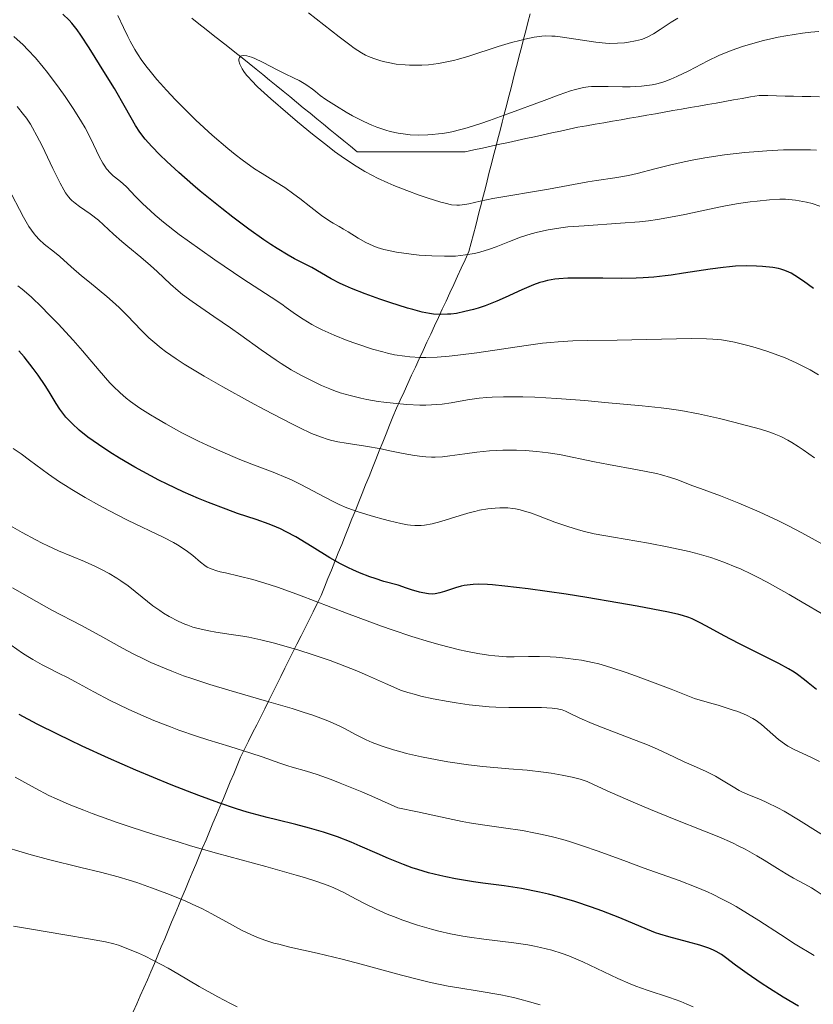
# Model space of a CAD drawing. Units: metres. Extents: x 668282 to 671740, y 4753629 to 4756027.
# Drawn here: x 669658 to 669744, y 4754749 to 4754856 of the extents above; entities that cross this region are included whole.
import ezdxf

# ---------------------------------------------------------------- set-up
doc = ezdxf.new("R2010")
doc.units = ezdxf.units.M
doc.header["$MEASUREMENT"] = 0
doc.linetypes.add('DGN Style 3', pattern=[2.435891, 1.739922, -0.695969])
for name, color, linetype, lineweight in [('Barranco lineal', 142, 'DGN Style 3', 13), ('Curva de nivel directora', 30, 'Continuous', 30), ('Curva de nivel intermedia', 30, 'Continuous', 0), ('Límite de municipio', 7, 'Continuous', 0)]:
    doc.layers.add(name, color=color, linetype=linetype, lineweight=lineweight)

msp = doc.modelspace()

# ---------------------------------------------------------------- linework, layer by layer
at = {"layer": 'Barranco lineal', "color": 142, "linetype": 'DGN Style 3', "lineweight": 13}
for points in [[(669691.13, 4754844.74, 989.33), (669690.4, 4754845.34, 989.36), (669689.67, 4754845.94, 989.43), (669688.93, 4754846.54, 989.44), (669688.2, 4754847.14, 989.46), (669687.47, 4754847.74, 989.45), (669686.74, 4754848.34, 989.5), (669686.01, 4754848.94, 989.67), (669685.27, 4754849.54, 989.74), (669684.54, 4754850.14, 989.83), (669683.81, 4754850.73, 989.85), (669683.08, 4754851.33, 989.86), (669682.29, 4754851.95, 989.9), (669681.51, 4754852.56, 989.98), (669680.73, 4754853.18, 990.06), (669679.95, 4754853.8, 990.16), (669679.17, 4754854.41, 990.22), (669678.38, 4754855.03, 990.23), (669677.6, 4754855.64, 990.18), (669676.82, 4754856.26, 990.19)], [(669744.98, 4754847.72, 985.85), (669744.05, 4754847.74, 986.01), (669743.12, 4754847.76, 986.16), (669742.18, 4754847.78, 986.23), (669741.25, 4754847.81, 986.24), (669740.32, 4754847.83, 986.28), (669739.39, 4754847.85, 986.29), (669738.46, 4754847.87, 986.3), (669737.52, 4754847.71, 986.38), (669736.58, 4754847.54, 986.5), (669735.64, 4754847.38, 986.55), (669734.7, 4754847.21, 986.55), (669733.77, 4754847.05, 986.54), (669732.83, 4754846.88, 986.55), (669731.89, 4754846.72, 986.64), (669730.95, 4754846.55, 986.73), (669730.01, 4754846.39, 986.79), (669729.07, 4754846.22, 986.87), (669728.14, 4754846.06, 987.08), (669727.2, 4754845.89, 987.24), (669726.26, 4754845.73, 987.23), (669725.32, 4754845.56, 987.23), (669724.38, 4754845.4, 987.24), (669723.45, 4754845.23, 987.28), (669722.51, 4754845.07, 987.42), (669721.57, 4754844.91, 987.62), (669720.63, 4754844.74, 987.68), (669719.69, 4754844.58, 987.7), (669718.75, 4754844.41, 987.82), (669717.81, 4754844.21, 987.86), (669716.87, 4754844, 987.93), (669715.93, 4754843.8, 987.98), (669714.99, 4754843.59, 988.02), (669714.04, 4754843.39, 988.05), (669713.1, 4754843.18, 988.12), (669712.16, 4754842.98, 988.26), (669711.22, 4754842.77, 988.39), (669710.28, 4754842.57, 988.48), (669709.33, 4754842.36, 988.52), (669708.39, 4754842.16, 988.57), (669707.45, 4754841.95, 988.62), (669706.51, 4754841.75, 988.69), (669705.53, 4754841.75, 988.79), (669704.55, 4754841.75, 988.78), (669703.58, 4754841.75, 988.77), (669702.6, 4754841.75, 988.78), (669701.63, 4754841.75, 988.82), (669700.65, 4754841.75, 988.86), (669699.67, 4754841.75, 988.95), (669698.7, 4754841.75, 989.01), (669697.72, 4754841.75, 988.99), (669696.74, 4754841.75, 988.96), (669695.77, 4754841.75, 989), (669694.79, 4754841.75, 989.15), (669694.06, 4754842.35, 989.14), (669693.33, 4754842.95, 989.18), (669692.6, 4754843.55, 989.15), (669691.86, 4754844.14, 989.25), (669691.13, 4754844.74, 989.33)]]:
    msp.add_polyline3d(points, dxfattribs=at)
at = {"layer": 'Curva de nivel directora', "color": 30, "linetype": 'Continuous', "lineweight": 30, "flags": 128}
for points, elevation in [([(669680.08, 4754835.6), (669677.76, 4754837.49), (669676.95, 4754838.18), (669675.44, 4754839.49), (669674.12, 4754840.7), (669673.35, 4754841.44), (669672.48, 4754842.33), (669672.12, 4754842.73), (669671.77, 4754843.14), (669671.2, 4754843.89), (669670.72, 4754844.62), (669669.65, 4754846.52), (669668.43, 4754848.61), (669667.48, 4754850.17), (669665.69, 4754853.05), (669664.78, 4754854.43), (669664.39, 4754854.98), (669663.81, 4754855.7), (669663.5, 4754856.03), (669662.82, 4754856.69)], 1000), ([(669744.35, 4754826.91), (669743.26, 4754827.7), (669742.31, 4754828.33), (669741.91, 4754828.56), (669741.67, 4754828.69), (669741.23, 4754828.88), (669740.81, 4754829.01), (669740.53, 4754829.08), (669739.92, 4754829.18), (669738.82, 4754829.3), (669738.17, 4754829.33), (669737.09, 4754829.36), (669735.88, 4754829.32), (669735.23, 4754829.27), (669734.55, 4754829.2), (669733.13, 4754829.02), (669730.24, 4754828.57), (669728.87, 4754828.37), (669728.23, 4754828.28), (669727.02, 4754828.16), (669725.86, 4754828.07), (669725.08, 4754828.04), (669723.46, 4754828.01), (669721.47, 4754828.03), (669718.83, 4754828.05), (669717.67, 4754828.02), (669716.69, 4754827.96), (669716.26, 4754827.92), (669715.47, 4754827.78), (669714.97, 4754827.65), (669714.64, 4754827.55), (669713.95, 4754827.3), (669712.68, 4754826.76), (669710.86, 4754825.93), (669709.96, 4754825.53), (669708.7, 4754825.04), (669707.92, 4754824.78), (669707.43, 4754824.63), (669706.5, 4754824.4), (669705.56, 4754824.21), (669704.98, 4754824.14), (669704.6, 4754824.11), (669703.85, 4754824.09), (669703.08, 4754824.14), (669702.63, 4754824.2), (669701.84, 4754824.36), (669700.85, 4754824.62), (669700.25, 4754824.79), (669698.33, 4754825.4), (669697.27, 4754825.76), (669695.67, 4754826.34), (669694.18, 4754826.92), (669693.52, 4754827.2), (669692.94, 4754827.46), (669691.98, 4754827.95), (669689.88, 4754829.18), (669689.15, 4754829.56), (669687.98, 4754830.15), (669687.3, 4754830.52), (669686.1, 4754831.24), (669685.41, 4754831.68), (669684.67, 4754832.18), (669683.03, 4754833.35), (669681.28, 4754834.67), (669680.08, 4754835.6)], 1000), ([(669660.92, 4754816.39), (669660.16, 4754817.5), (669659.62, 4754818.23), (669658.62, 4754819.49), (669658.05, 4754820.13)], 1025), ([(669744.68, 4754783.38), (669743.78, 4754784.11), (669743.37, 4754784.43), (669742.61, 4754785), (669742.23, 4754785.26), (669741.62, 4754785.64), (669740.58, 4754786.22), (669736.22, 4754788.38), (669734.63, 4754789.22), (669732.73, 4754790.25), (669731.97, 4754790.66), (669731.18, 4754791.06), (669730.8, 4754791.21), (669730.13, 4754791.42), (669729.71, 4754791.53), (669728.61, 4754791.77), (669725.21, 4754792.42), (669723.1, 4754792.8), (669719.72, 4754793.37), (669717.48, 4754793.72), (669713.37, 4754794.3), (669710.84, 4754794.61), (669709.5, 4754794.73), (669708.93, 4754794.77), (669707.95, 4754794.8), (669707.39, 4754794.78), (669707.05, 4754794.75), (669706.42, 4754794.66), (669706.09, 4754794.59), (669705.46, 4754794.42), (669704.29, 4754794.03), (669703.75, 4754793.86), (669703.26, 4754793.76), (669703, 4754793.74), (669702.52, 4754793.76), (669701.92, 4754793.86), (669701.56, 4754793.95), (669700.68, 4754794.2), (669700.15, 4754794.38), (669699.24, 4754794.7), (669697.69, 4754795.12), (669696.75, 4754795.42), (669696.16, 4754795.62), (669695.06, 4754796.05), (669694.31, 4754796.37), (669693.84, 4754796.59), (669692.97, 4754797.03), (669691.81, 4754797.67), (669689.9, 4754798.87), (669689.27, 4754799.26), (669688.13, 4754799.94), (669687.09, 4754800.49), (669686.45, 4754800.81), (669686.03, 4754801), (669685.22, 4754801.34), (669683.84, 4754801.83), (669681.78, 4754802.5), (669680.55, 4754802.94), (669678.63, 4754803.67), (669677.57, 4754804.11), (669675.9, 4754804.84), (669674.15, 4754805.67), (669673.27, 4754806.11), (669672.38, 4754806.57), (669670.64, 4754807.53), (669668.98, 4754808.51), (669667.94, 4754809.15), (669666.69, 4754809.98), (669666.13, 4754810.36), (669665.56, 4754810.78), (669664.6, 4754811.55), (669663.83, 4754812.24), (669663.41, 4754812.68), (669663.16, 4754812.96), (669662.72, 4754813.51), (669662.5, 4754813.82), (669662.1, 4754814.43), (669661.35, 4754815.7), (669660.92, 4754816.39)], 1025), ([(669696.95, 4754765.57), (669695.11, 4754766.38), (669694.14, 4754766.79), (669692.64, 4754767.38), (669691.89, 4754767.65), (669691.14, 4754767.89), (669689.63, 4754768.33), (669688.12, 4754768.72), (669686.07, 4754769.22), (669685.02, 4754769.48), (669682.86, 4754770.08), (669681.69, 4754770.43), (669679.77, 4754771.07), (669677.59, 4754771.87), (669676.37, 4754772.33), (669674.61, 4754773.03), (669670.77, 4754774.64), (669667.79, 4754775.94), (669664.93, 4754777.24), (669663.59, 4754777.87), (669662.33, 4754778.48), (669660.06, 4754779.63), (669658.08, 4754780.67)], 1050), ([(669742.7, 4754749.02), (669741.05, 4754749.99), (669739.55, 4754750.93), (669738.66, 4754751.51), (669737.14, 4754752.54), (669735.88, 4754753.44), (669734.77, 4754754.28), (669734.34, 4754754.6), (669733.79, 4754754.94), (669733.49, 4754755.09), (669732.99, 4754755.31), (669732.01, 4754755.64), (669730.67, 4754755.99), (669728.64, 4754756.54), (669727.66, 4754756.83), (669727.2, 4754756.98), (669726.33, 4754757.31), (669723.3, 4754758.58), (669721.35, 4754759.35), (669720.24, 4754759.76), (669718.44, 4754760.36), (669716.53, 4754760.92), (669715.56, 4754761.17), (669714.58, 4754761.39), (669712.63, 4754761.76), (669710.75, 4754762.05), (669708.45, 4754762.36), (669707.43, 4754762.5), (669705.48, 4754762.82), (669704.41, 4754763.04), (669703.76, 4754763.18), (669702.55, 4754763.49), (669701.38, 4754763.83), (669700.78, 4754764.03), (669699.82, 4754764.37), (669698.2, 4754765.02), (669696.95, 4754765.57)], 1050)]:
    msp.add_lwpolyline(points, dxfattribs=dict(at, elevation=elevation))
at = {"layer": 'Curva de nivel intermedia', "color": 30, "linetype": 'Continuous', "lineweight": 0, "flags": 128}
for points, elevation in [([(669673.42, 4754849.16), (669673.02, 4754849.62), (669672.31, 4754850.49), (669671.99, 4754850.9), (669671.42, 4754851.67), (669670.94, 4754852.4), (669670.65, 4754852.87), (669670.14, 4754853.77), (669669.89, 4754854.27), (669669.42, 4754855.25), (669668.81, 4754856.56)], 995), ([(669689.52, 4754856.85), (669692.83, 4754854.24), (669693.99, 4754853.36), (669694.46, 4754853.02), (669695.25, 4754852.5), (669695.71, 4754852.25), (669696.01, 4754852.11), (669696.6, 4754851.87), (669697.25, 4754851.66), (669697.6, 4754851.56), (669698.16, 4754851.44), (669699.04, 4754851.28), (669699.99, 4754851.18), (669700.48, 4754851.16), (669701.38, 4754851.15), (669701.83, 4754851.16), (669702.54, 4754851.21), (669703.61, 4754851.34), (669704.7, 4754851.54), (669705.25, 4754851.66), (669705.8, 4754851.81), (669706.91, 4754852.13), (669710.11, 4754853.19), (669711.56, 4754853.62), (669712.45, 4754853.85), (669713, 4754853.98), (669714, 4754854.18), (669714.86, 4754854.3), (669715.28, 4754854.33)], 995), ([(669715.28, 4754854.33), (669715.93, 4754854.32), (669716.28, 4754854.3), (669717.08, 4754854.21), (669718.54, 4754853.99), (669720.71, 4754853.65), (669721.74, 4754853.55), (669722.21, 4754853.52), (669723.07, 4754853.53), (669723.82, 4754853.58), (669724.26, 4754853.64), (669725.03, 4754853.79), (669725.66, 4754853.96), (669725.95, 4754854.05), (669726.36, 4754854.22), (669726.98, 4754854.56), (669727.7, 4754855.04), (669728.89, 4754855.83), (669729.61, 4754856.27)], 995), ([(669670.7, 4754836.95), (669669.79, 4754837.9), (669669.36, 4754838.3), (669668.91, 4754838.67), (669668.31, 4754839.16), (669668.01, 4754839.44), (669667.58, 4754839.92), (669667.38, 4754840.2), (669667.18, 4754840.52), (669666.79, 4754841.26), (669665.86, 4754843.17), (669665.24, 4754844.34), (669664.87, 4754844.99), (669664.02, 4754846.34), (669663.09, 4754847.74), (669662.44, 4754848.65), (669661.17, 4754850.36), (669660.71, 4754850.93), (669659.85, 4754851.95), (669659.04, 4754852.83), (669658.52, 4754853.36), (669657.52, 4754854.28)], 1005), ([(669682, 4754852), (669682.08, 4754852.1), (669682.24, 4754852.18), (669682.44, 4754852.21), (669682.82, 4754852.17), (669683.3, 4754852.03), (669683.59, 4754851.92), (669684.58, 4754851.45), (669686.11, 4754850.65), (669686.91, 4754850.25), (669687.96, 4754849.75), (669688.49, 4754849.48), (669689.05, 4754849.16), (669689.34, 4754848.98), (669689.95, 4754848.54), (669690.27, 4754848.29), (669690.78, 4754847.85), (669691.39, 4754847.44), (669692.54, 4754846.69), (669693.61, 4754846.05), (669694.28, 4754845.67), (669695.52, 4754845.04), (669696.37, 4754844.66), (669696.91, 4754844.44), (669697.9, 4754844.1), (669698.37, 4754843.97), (669699.23, 4754843.77), (669700.03, 4754843.66), (669700.53, 4754843.61), (669701.47, 4754843.57), (669702.46, 4754843.59), (669702.94, 4754843.62), (669703.64, 4754843.69), (669704.11, 4754843.75), (669705.06, 4754843.92), (669706.04, 4754844.16), (669706.73, 4754844.35), (669708.23, 4754844.82), (669709.16, 4754845.14), (669711.14, 4754845.86), (669715.08, 4754847.34), (669716.72, 4754847.94), (669717.97, 4754848.37), (669718.49, 4754848.52), (669719.36, 4754848.73), (669719.89, 4754848.8), (669720.25, 4754848.83), (669721.02, 4754848.84), (669722.05, 4754848.83), (669723.62, 4754848.8), (669724.44, 4754848.81), (669725.66, 4754848.88), (669726.25, 4754848.94), (669726.81, 4754849.04), (669727.17, 4754849.11), (669727.86, 4754849.29), (669728.2, 4754849.4), (669728.86, 4754849.64), (669729.5, 4754849.91), (669730.79, 4754850.54), (669732.86, 4754851.63), (669734.05, 4754852.19), (669735.39, 4754852.75), (669736.12, 4754853.02), (669736.64, 4754853.19), (669737.74, 4754853.52), (669738.9, 4754853.83), (669740.51, 4754854.19), (669741.33, 4754854.35), (669743.16, 4754854.64), (669744.05, 4754854.75), (669744.92, 4754854.83)], 990), ([(669744.67, 4754841.92), (669744.01, 4754841.95), (669742.91, 4754841.97), (669741.07, 4754841.95), (669739.26, 4754841.86), (669738.32, 4754841.79), (669736.87, 4754841.66), (669734.67, 4754841.41), (669732.53, 4754841.09), (669731.17, 4754840.85), (669730.3, 4754840.68), (669728.69, 4754840.32), (669727.1, 4754839.91), (669725.19, 4754839.4), (669724.24, 4754839.18), (669722.76, 4754838.92), (669720.78, 4754838.63), (669719.84, 4754838.48), (669715.55, 4754837.68), (669709.53, 4754836.68), (669708.14, 4754836.41), (669706.93, 4754836.12), (669706.47, 4754836.03), (669705.91, 4754835.95), (669705.6, 4754835.95), (669705.05, 4754836.01), (669704.33, 4754836.17), (669703.88, 4754836.29), (669702.4, 4754836.75), (669701.54, 4754837.04), (669700.17, 4754837.54), (669698.79, 4754838.09), (669698.12, 4754838.37), (669696.99, 4754838.89), (669696.44, 4754839.17), (669695.62, 4754839.61), (669694.38, 4754840.36), (669693.04, 4754841.28), (669692.32, 4754841.8), (669691.56, 4754842.39), (669689.94, 4754843.67), (669688.31, 4754845.02), (669687.26, 4754845.9), (669685.43, 4754847.49), (669683.98, 4754848.82), (669683.32, 4754849.48), (669682.98, 4754849.84), (669682.79, 4754850.06), (669682.49, 4754850.47), (669682.31, 4754850.75), (669682.11, 4754851.12), (669682.04, 4754851.28), (669681.95, 4754851.62), (669681.94, 4754851.81), (669682, 4754852)], 990), ([(669745.04, 4754835.85), (669744.2, 4754836.13), (669743.6, 4754836.28), (669743.19, 4754836.37), (669742.39, 4754836.51), (669741.66, 4754836.59), (669741.3, 4754836.61), (669740.69, 4754836.6), (669739.56, 4754836.53), (669738.24, 4754836.4), (669737.47, 4754836.31), (669736.19, 4754836.13), (669734.8, 4754835.89), (669734.07, 4754835.75), (669732.55, 4754835.43), (669730.38, 4754834.95), (669729.22, 4754834.72), (669727.39, 4754834.4), (669726.43, 4754834.27), (669725.44, 4754834.16), (669723.4, 4754833.99), (669719.43, 4754833.73), (669717.68, 4754833.59), (669716.91, 4754833.5), (669715.53, 4754833.29), (669714.37, 4754833.04), (669713.69, 4754832.86), (669712.51, 4754832.47), (669711.34, 4754832.02), (669709.9, 4754831.44), (669709.16, 4754831.17), (669708.1, 4754830.85), (669707.52, 4754830.71), (669706.56, 4754830.55), (669705.48, 4754830.44), (669704.89, 4754830.42), (669704.26, 4754830.41), (669702.91, 4754830.45), (669701.54, 4754830.54), (669700.65, 4754830.63), (669699.05, 4754830.86), (669698.54, 4754830.95), (669697.67, 4754831.15), (669696.95, 4754831.37), (669696.52, 4754831.53), (669695.75, 4754831.9), (669694.91, 4754832.39), (669693.82, 4754833.06), (669693.31, 4754833.36), (669692.82, 4754833.64), (669692.18, 4754834), (669691.83, 4754834.21), (669690.91, 4754834.84), (669689.75, 4754835.74), (669688.56, 4754836.68), (669687.92, 4754837.16), (669686.94, 4754837.86), (669685.92, 4754838.5), (669684.46, 4754839.4), (669683.65, 4754839.92), (669682.31, 4754840.87), (669681.56, 4754841.45), (669680.76, 4754842.1), (669679.05, 4754843.57), (669677.29, 4754845.2), (669675.78, 4754846.68), (669675.06, 4754847.4), (669674.08, 4754848.44), (669673.42, 4754849.16)], 995), ([(669744.45, 4754808.54), (669743.21, 4754809.4), (669742.68, 4754809.75), (669741.98, 4754810.19), (669741.55, 4754810.44), (669740.78, 4754810.84), (669740.07, 4754811.14), (669739.6, 4754811.31), (669738.58, 4754811.63), (669735.71, 4754812.4), (669734.13, 4754812.79), (669731.87, 4754813.3), (669729.93, 4754813.67), (669728.68, 4754813.86), (669727.8, 4754813.97), (669725.73, 4754814.18), (669721.7, 4754814.55), (669719.52, 4754814.74), (669716.49, 4754814.96), (669714.07, 4754815.1), (669712.78, 4754815.15), (669712.01, 4754815.16), (669710.67, 4754815.16), (669709.45, 4754815.11), (669708.88, 4754815.07), (669708.04, 4754815), (669706.78, 4754814.82), (669705.01, 4754814.5), (669704.01, 4754814.36), (669702.88, 4754814.27), (669702.26, 4754814.25), (669701.6, 4754814.25), (669700.17, 4754814.31), (669698.69, 4754814.45), (669697.7, 4754814.57), (669697.06, 4754814.66), (669695.83, 4754814.87), (669695.2, 4754815), (669694.03, 4754815.28), (669692.95, 4754815.6), (669692.27, 4754815.84), (669691.81, 4754816.01), (669690.9, 4754816.4), (669689.48, 4754817.09), (669688.75, 4754817.48), (669687.64, 4754818.1), (669686.53, 4754818.78), (669685.98, 4754819.13), (669684.36, 4754820.25), (669682.17, 4754821.84), (669681.02, 4754822.66), (669679.22, 4754823.88), (669676.88, 4754825.49), (669675.84, 4754826.27), (669675.37, 4754826.65), (669674.52, 4754827.38), (669673.06, 4754828.75), (669672.36, 4754829.4), (669671.29, 4754830.32), (669669.88, 4754831.47), (669669.22, 4754832.02), (669668.34, 4754832.82), (669667.26, 4754833.84), (669666.69, 4754834.32), (669665.79, 4754835.01), (669664.64, 4754835.83), (669664.16, 4754836.18), (669663.81, 4754836.47), (669663.66, 4754836.61), (669663.44, 4754836.86), (669663.13, 4754837.31), (669662.95, 4754837.61), (669662.55, 4754838.36), (669661.76, 4754839.95), (669660.57, 4754842.39), (669660.01, 4754843.48), (669659.53, 4754844.37), (669659.31, 4754844.75), (669658.88, 4754845.41), (669658.57, 4754845.82), (669657.87, 4754846.66)], 1010), ([(669740.53, 4754801.68), (669738.46, 4754802.66), (669736.24, 4754803.62), (669734.26, 4754804.4), (669732.06, 4754805.21), (669731.14, 4754805.54), (669729.6, 4754806.13), (669728.8, 4754806.41), (669727.84, 4754806.68), (669727.28, 4754806.82), (669725.22, 4754807.24), (669722.07, 4754807.81), (669720.56, 4754808.1), (669716.76, 4754808.88), (669715.54, 4754809.08), (669714.9, 4754809.16), (669714.3, 4754809.23), (669713.05, 4754809.32), (669712.09, 4754809.35), (669710.61, 4754809.36), (669709.17, 4754809.29), (669708.47, 4754809.23), (669707.79, 4754809.16), (669706.5, 4754808.97), (669704.86, 4754808.74), (669704.06, 4754808.65), (669703.26, 4754808.61), (669702.86, 4754808.61), (669702.25, 4754808.64), (669701.84, 4754808.67), (669701.02, 4754808.78), (669699.79, 4754808.99), (669698.16, 4754809.33), (669697.38, 4754809.49), (669695.68, 4754809.79), (669693.61, 4754810.11), (669692.68, 4754810.28), (669691.91, 4754810.46), (669691.52, 4754810.57), (669690.9, 4754810.77), (669689.83, 4754811.19), (669688.5, 4754811.81), (669687.69, 4754812.21), (669684.7, 4754813.77), (669683.21, 4754814.58), (669680.22, 4754816.23), (669678.19, 4754817.4), (669676.01, 4754818.71), (669675.12, 4754819.28), (669673.99, 4754820.06), (669673.49, 4754820.44), (669672.6, 4754821.19), (669672.18, 4754821.57), (669671.39, 4754822.36), (669669.83, 4754823.99), (669669, 4754824.82), (669668.55, 4754825.23), (669667.61, 4754826.04), (669665.71, 4754827.59), (669664.84, 4754828.3), (669663.73, 4754829.27), (669662.5, 4754830.37), (669661.94, 4754830.84), (669660.82, 4754831.71), (669660.26, 4754832.22), (669659.89, 4754832.62), (669659.7, 4754832.85), (669659.42, 4754833.23), (669659.13, 4754833.66), (669658.56, 4754834.65), (669656.87, 4754837.9)], 1015), ([(669744.9, 4754817.55), (669743.97, 4754818.09), (669743.05, 4754818.56), (669742.45, 4754818.85), (669741.25, 4754819.38), (669740.58, 4754819.64), (669739.26, 4754820.11), (669738, 4754820.51), (669737.2, 4754820.73), (669735.75, 4754821.08), (669734.8, 4754821.26), (669734.34, 4754821.33), (669733.41, 4754821.42), (669732.72, 4754821.45), (669731.07, 4754821.47), (669723.04, 4754821.3), (669719.76, 4754821.27), (669718.21, 4754821.22), (669716.62, 4754821.13), (669715.79, 4754821.06), (669714.93, 4754820.97), (669713.14, 4754820.74), (669707.79, 4754819.93), (669705.72, 4754819.66), (669704.78, 4754819.56), (669703.46, 4754819.46), (669702.23, 4754819.42), (669701.64, 4754819.43), (669700.52, 4754819.49), (669699.96, 4754819.55), (669698.85, 4754819.73), (669698.09, 4754819.89), (669697.56, 4754820.02), (669696.45, 4754820.34), (669694.63, 4754820.93), (669693.69, 4754821.28), (669692.3, 4754821.83), (669691, 4754822.41), (669690.41, 4754822.71), (669689.87, 4754823), (669688.91, 4754823.58), (669688.08, 4754824.14), (669687.09, 4754824.86), (669686.61, 4754825.21), (669685.47, 4754825.96), (669683.59, 4754827.16), (669682.37, 4754827.96), (669679.33, 4754830.03), (669677.71, 4754831.17), (669675.48, 4754832.79), (669673.75, 4754834.13), (669672.85, 4754834.88), (669672.34, 4754835.33), (669671.48, 4754836.13), (669670.7, 4754836.95)], 1005), ([(669666.76, 4754818.02), (669664.95, 4754820.16), (669663.94, 4754821.32), (669662.32, 4754823.07), (669661.25, 4754824.18), (669660.57, 4754824.86), (669659.39, 4754826), (669658.43, 4754826.85), (669657.95, 4754827.21)], 1020), ([(669745.45, 4754791.47), (669743.1, 4754792.87), (669741.71, 4754793.68), (669739.3, 4754795.02), (669738.25, 4754795.57), (669737.6, 4754795.9), (669736.4, 4754796.47), (669735.84, 4754796.71), (669734.8, 4754797.14), (669733.82, 4754797.5), (669733.18, 4754797.71), (669731.93, 4754798.07), (669730.84, 4754798.35), (669728.62, 4754798.84), (669726.44, 4754799.25), (669722.61, 4754799.9), (669720.54, 4754800.29), (669719.47, 4754800.53), (669718.84, 4754800.7), (669717.65, 4754801.06), (669716.27, 4754801.55), (669714.48, 4754802.22), (669713.71, 4754802.51), (669712.87, 4754802.79), (669712.5, 4754802.89), (669711.97, 4754803), (669711.7, 4754803.04), (669711.14, 4754803.09), (669710.28, 4754803.1), (669709.79, 4754803.08), (669708.98, 4754802.99), (669708.07, 4754802.84), (669707.58, 4754802.72), (669707.07, 4754802.59), (669705.99, 4754802.28), (669703.86, 4754801.62), (669702.92, 4754801.37), (669702.11, 4754801.22), (669701.74, 4754801.18), (669701.05, 4754801.17), (669700.58, 4754801.22), (669700.25, 4754801.26), (669699.54, 4754801.4), (669698.29, 4754801.69), (669697.6, 4754801.86), (669696.55, 4754802.15), (669695.02, 4754802.63), (669693.67, 4754803.12), (669692.85, 4754803.47), (669692.33, 4754803.72), (669691.27, 4754804.25), (669688.69, 4754805.63), (669687.74, 4754806.1), (669687.24, 4754806.32), (669685.68, 4754806.96), (669683.34, 4754807.83), (669682.04, 4754808.34), (669679.94, 4754809.24), (669678.5, 4754809.9), (669677.55, 4754810.35), (669675.76, 4754811.26), (669674, 4754812.22), (669672.97, 4754812.82), (669672.34, 4754813.21), (669671.2, 4754813.94), (669670.19, 4754814.65), (669669.72, 4754815.02), (669669.02, 4754815.61), (669668.32, 4754816.29), (669667.95, 4754816.67), (669666.76, 4754818.02)], 1020), ([(669711.84, 4754786.92), (669710.99, 4754786.94), (669709.74, 4754787.04), (669709.04, 4754787.12), (669707.89, 4754787.3), (669706.6, 4754787.55), (669705.9, 4754787.7), (669703.81, 4754788.22), (669702.65, 4754788.55), (669700.72, 4754789.13), (669698.58, 4754789.85), (669697.42, 4754790.26), (669693.65, 4754791.68), (669688.54, 4754793.63), (669686.25, 4754794.45), (669685.23, 4754794.78), (669683.45, 4754795.31), (669681.99, 4754795.69), (669680.49, 4754796.03), (669679.91, 4754796.17), (669679.54, 4754796.27), (669678.95, 4754796.47), (669678.5, 4754796.67), (669678.25, 4754796.83), (669677.78, 4754797.19), (669676.94, 4754797.92), (669676.38, 4754798.36), (669675.68, 4754798.83), (669675.28, 4754799.08), (669674.83, 4754799.33), (669673.8, 4754799.87), (669669.87, 4754801.76), (669667.84, 4754802.8), (669666.8, 4754803.36), (669665.26, 4754804.21), (669663.8, 4754805.08), (669663.11, 4754805.51), (669662.46, 4754805.94), (669661.27, 4754806.76), (669659.21, 4754808.28), (669658.3, 4754808.95), (669657.43, 4754809.55)], 1030), ([(669731.06, 4754775.19), (669730.29, 4754775.53), (669729.16, 4754776.08), (669727.42, 4754776.9), (669726.32, 4754777.37), (669724.32, 4754778.15), (669721.5, 4754779.21), (669720.3, 4754779.68), (669718.97, 4754780.26), (669717.85, 4754780.82), (669717.42, 4754781.02), (669717.05, 4754781.16), (669716.85, 4754781.22), (669716.53, 4754781.29), (669715.97, 4754781.36), (669714.82, 4754781.41), (669711.26, 4754781.42), (669709.85, 4754781.46), (669709.12, 4754781.51), (669708.39, 4754781.57), (669706.95, 4754781.73), (669705.55, 4754781.93), (669704.67, 4754782.08), (669703.06, 4754782.38), (669701.72, 4754782.67), (669701.13, 4754782.82), (669700.3, 4754783.05), (669699.51, 4754783.32), (669699.11, 4754783.48), (669697.85, 4754784.02), (669695.91, 4754784.9), (669694.76, 4754785.4), (669692.79, 4754786.17), (669691.85, 4754786.52), (669689.9, 4754787.19), (669688.44, 4754787.66), (669686.57, 4754788.21), (669685.66, 4754788.45), (669684.32, 4754788.77), (669683.02, 4754789.05), (669682.38, 4754789.16), (669681.11, 4754789.36), (669679.46, 4754789.61), (669678.67, 4754789.75), (669677.51, 4754790), (669676.95, 4754790.16), (669676.41, 4754790.35), (669676.06, 4754790.49), (669675.37, 4754790.79), (669674.39, 4754791.31), (669673.77, 4754791.68), (669673.37, 4754791.94), (669672.62, 4754792.48), (669671.43, 4754793.41), (669669.91, 4754794.62), (669669.12, 4754795.19), (669668.71, 4754795.46), (669667.86, 4754795.97), (669666.97, 4754796.44), (669666.37, 4754796.73), (669665.17, 4754797.27), (669662.35, 4754798.43), (669661.21, 4754798.96), (669660.57, 4754799.27), (669659.89, 4754799.62), (669658.42, 4754800.41), (669656.88, 4754801.28)], 1035), ([(669745.25, 4754799.2), (669743.09, 4754800.38), (669741.57, 4754801.17), (669740.53, 4754801.68)], 1015), ([(669739, 4754764.84), (669738.2, 4754765.31), (669736.92, 4754766.03), (669736.24, 4754766.38), (669735.54, 4754766.72), (669734.07, 4754767.37), (669732.52, 4754768.01), (669729.23, 4754769.3), (669726.66, 4754770.35), (669725.02, 4754771.04), (669722.26, 4754772.25), (669720.47, 4754773.08), (669719.75, 4754773.38), (669719.01, 4754773.63), (669718.58, 4754773.75), (669718.12, 4754773.86), (669717.05, 4754774.08), (669715.86, 4754774.28), (669715.01, 4754774.4), (669713.26, 4754774.61), (669711.27, 4754774.78), (669708.44, 4754775.03), (669706.88, 4754775.21), (669704.63, 4754775.54), (669703.47, 4754775.74), (669701.76, 4754776.08), (669700.15, 4754776.45), (669699.41, 4754776.64), (669698.72, 4754776.83), (669697.49, 4754777.23), (669696.42, 4754777.64), (669695.78, 4754777.92), (669694.62, 4754778.5), (669693.49, 4754779.11), (669692.83, 4754779.43), (669691.61, 4754779.97), (669690.57, 4754780.37), (669689.96, 4754780.59), (669688.92, 4754780.93), (669687.72, 4754781.3), (669684.95, 4754782.11), (669680.85, 4754783.3), (669678.8, 4754783.92), (669676.84, 4754784.56), (669675.93, 4754784.88), (669674.65, 4754785.36), (669673.86, 4754785.68), (669672.4, 4754786.32), (669671.72, 4754786.63), (669670.47, 4754787.26), (669669.32, 4754787.87), (669667.18, 4754789.06), (669664.84, 4754790.32), (669661.65, 4754792.01), (669659.98, 4754792.92), (669657.37, 4754794.42)], 1040), ([(669680.96, 4754777.19), (669678.58, 4754777.92), (669677.33, 4754778.33), (669675.44, 4754778.98), (669674.51, 4754779.32), (669672.7, 4754780.03), (669670.99, 4754780.76), (669669.92, 4754781.25), (669667.98, 4754782.18), (669666.18, 4754783.13), (669664.21, 4754784.22), (669663.32, 4754784.69), (669662.43, 4754785.13), (669661.22, 4754785.72), (669660.58, 4754786.05), (669659.56, 4754786.63), (669659.02, 4754786.96), (669658.44, 4754787.34), (669657.22, 4754788.18)], 1045), ([(669745, 4754775.55), (669744.04, 4754776.04), (669742.31, 4754776.83), (669741.55, 4754777.24), (669741.2, 4754777.47), (669740.53, 4754777.97), (669738.7, 4754779.59), (669738.13, 4754780.03), (669737.77, 4754780.25), (669737.08, 4754780.6), (669736.12, 4754780.98), (669735.52, 4754781.19), (669734, 4754781.67), (669733.06, 4754781.94), (669731.41, 4754782.4), (669728.9, 4754783.4), (669727.45, 4754783.97), (669725.01, 4754784.88), (669724, 4754785.23), (669722.33, 4754785.78), (669721.04, 4754786.15), (669720.33, 4754786.32), (669719.15, 4754786.55), (669718.55, 4754786.65), (669717.42, 4754786.8), (669716.4, 4754786.9), (669715.76, 4754786.94), (669714.59, 4754786.97), (669713.4, 4754786.95), (669711.84, 4754786.92)], 1030), ([(669744.4, 4754754.49), (669742.36, 4754755.75), (669740.76, 4754756.78), (669738.41, 4754758.31), (669737.18, 4754759.08), (669735.93, 4754759.82), (669735.3, 4754760.17), (669734.36, 4754760.67), (669733.43, 4754761.12), (669732.82, 4754761.41), (669731.59, 4754761.93), (669729.74, 4754762.64), (669725.85, 4754764.02), (669723.75, 4754764.8), (669720.84, 4754765.87), (669719.35, 4754766.39), (669717.85, 4754766.87), (669717.11, 4754767.09), (669715.99, 4754767.39), (669714.89, 4754767.65), (669714.16, 4754767.8), (669712.73, 4754768.07), (669710.67, 4754768.38), (669708.14, 4754768.73), (669707, 4754768.91), (669706.21, 4754769.05), (669704.69, 4754769.36), (669701.35, 4754770.11), (669699.19, 4754770.55), (669696.71, 4754771.65), (669695.28, 4754772.26), (669692.94, 4754773.23), (669691.98, 4754773.6), (669690.44, 4754774.16), (669689.3, 4754774.53), (669687.74, 4754774.96), (669687.27, 4754775.1), (669686.38, 4754775.39), (669684.46, 4754776.07), (669683.25, 4754776.48), (669680.96, 4754777.19)], 1045), ([(669746.69, 4754766.74), (669742.73, 4754769.23), (669741.16, 4754770.16), (669740.48, 4754770.53), (669739.27, 4754771.13), (669738.57, 4754771.43), (669737.38, 4754771.92), (669736.63, 4754772.25), (669736.28, 4754772.42), (669735.62, 4754772.8), (669734.36, 4754773.59), (669733.7, 4754773.97), (669732.61, 4754774.51), (669731.06, 4754775.19)], 1035), ([(669725.06, 4754751.18), (669724.42, 4754751.44), (669723.11, 4754752), (669719.28, 4754753.8), (669717.78, 4754754.45), (669717.05, 4754754.72), (669715.93, 4754755.08), (669714.71, 4754755.39), (669714.04, 4754755.52), (669713.33, 4754755.65), (669711.8, 4754755.87), (669708.56, 4754756.28), (669707, 4754756.5), (669706.28, 4754756.62), (669704.91, 4754756.87), (669703.65, 4754757.15), (669702.86, 4754757.35), (669701.35, 4754757.79), (669699.74, 4754758.34), (669698.72, 4754758.73), (669698.06, 4754759), (669696.84, 4754759.54), (669695.6, 4754760.16), (669694.08, 4754760.96), (669693.33, 4754761.35), (669692.27, 4754761.84), (669691.65, 4754762.09), (669690.53, 4754762.5), (669689.07, 4754762.97), (669688.18, 4754763.23), (669684.86, 4754764.16), (669679.5, 4754765.63), (669676.71, 4754766.42), (669675.35, 4754766.83), (669672.71, 4754767.64), (669670.25, 4754768.44), (669668.72, 4754768.95), (669666, 4754769.93), (669665.1, 4754770.27), (669663.51, 4754770.9), (669662.14, 4754771.5), (669661.31, 4754771.89), (669659.82, 4754772.66), (669657.66, 4754773.86)], 1055), ([(669714.65, 4754749.15), (669713.52, 4754749.49), (669712.44, 4754749.78), (669711.75, 4754749.94), (669710.38, 4754750.22), (669708.05, 4754750.62), (669705.84, 4754750.98), (669704.66, 4754751.19), (669702.76, 4754751.59), (669701.74, 4754751.83), (669699.6, 4754752.37), (669695.23, 4754753.56), (669693.17, 4754754.1), (669690.45, 4754754.76), (669687.49, 4754755.42), (669686.28, 4754755.72), (669685.74, 4754755.86), (669684.76, 4754756.17), (669683.88, 4754756.49), (669683.32, 4754756.73), (669682.23, 4754757.26), (669680.93, 4754757.97), (669679, 4754759.04), (669677.93, 4754759.59), (669677.36, 4754759.86), (669676.18, 4754760.4), (669674.95, 4754760.91), (669674.12, 4754761.24), (669672.46, 4754761.86), (669670.85, 4754762.42), (669670.05, 4754762.67), (669668.83, 4754763.04), (669666.92, 4754763.56), (669664.79, 4754764.07), (669661.29, 4754764.93), (669659.13, 4754765.52), (669655.73, 4754766.5)], 1060), ([(669771.55, 4754747.45), (669766.3, 4754749.79), (669764.11, 4754750.8), (669762.92, 4754751.37), (669761.68, 4754751.99), (669759.08, 4754753.31), (669756.47, 4754754.68), (669751.79, 4754757.2), (669749.24, 4754758.63), (669747.98, 4754759.36), (669747.3, 4754759.76), (669746.24, 4754760.43), (669745.39, 4754761.01), (669744.53, 4754761.6), (669744.12, 4754761.85), (669743.4, 4754762.24), (669742.16, 4754762.91), (669741.37, 4754763.37), (669740.44, 4754763.94), (669739, 4754764.84)], 1040), ([(669681.76, 4754748.93), (669681.02, 4754749.3), (669679.65, 4754750.02), (669677.63, 4754751.15), (669675.32, 4754752.51), (669674.25, 4754753.12), (669672.69, 4754753.96), (669671.69, 4754754.45), (669671.06, 4754754.74), (669669.9, 4754755.24), (669668.88, 4754755.61), (669668.35, 4754755.76), (669667.45, 4754755.98), (669665.62, 4754756.32), (669663.06, 4754756.75), (669659.21, 4754757.39), (669657.48, 4754757.7)], 1065), ([(669731.27, 4754748.93), (669730.59, 4754749.23), (669729.94, 4754749.5), (669728.69, 4754749.96), (669726.29, 4754750.74), (669725.06, 4754751.18)], 1055)]:
    msp.add_lwpolyline(points, dxfattribs=dict(at, elevation=elevation))
at = {"layer": 'Límite de municipio', "color": 7, "linetype": 'Continuous', "lineweight": 0}
msp.add_polyline3d([(669713.5874, 4754856.7309, 996.9477), (669713.3387, 4754855.8004, 996.1497), (669713.09, 4754854.87, 995.3963), (669712.8579, 4754853.9686, 994.7111), (669712.6257, 4754853.0671, 994.0085), (669712.3936, 4754852.1657, 993.3547), (669712.1614, 4754851.2643, 992.7555), (669711.9293, 4754850.3629, 992.1492), (669711.6971, 4754849.4614, 991.5635), (669711.465, 4754848.56, 991.0411), (669711.2329, 4754847.6586, 990.5869), (669711.0007, 4754846.7571, 990.2503), (669710.7686, 4754845.8557, 989.9503), (669710.5364, 4754844.9543, 989.5477), (669710.3043, 4754844.0529, 989.0979), (669710.0721, 4754843.1514, 988.707), (669709.84, 4754842.25, 988.4281), (669709.6067, 4754841.3417, 988.3451), (669709.3733, 4754840.4333, 988.3195), (669709.14, 4754839.525, 988.3632), (669708.9067, 4754838.6167, 988.6348), (669708.6733, 4754837.7083, 989.2584), (669708.44, 4754836.8, 990.0918), (669708.2475, 4754836.0425, 990.7741), (669708.055, 4754835.285, 991.417), (669707.8625, 4754834.5275, 991.7291), (669707.67, 4754833.77, 992.2699), (669707.4233, 4754832.82, 993.1485), (669707.1767, 4754831.87, 994.0329), (669706.93, 4754830.92, 994.9116), (669706.5153, 4754830.0247, 995.6509), (669706.1005, 4754829.1295, 996.3472), (669705.6858, 4754828.2342, 997.0171), (669705.2711, 4754827.3389, 997.6859), (669704.8563, 4754826.4437, 998.3657), (669704.4416, 4754825.5484, 998.9978), (669704.0268, 4754824.6532, 999.7008), (669703.6121, 4754823.7579, 1000.4226), (669703.1974, 4754822.8626, 1001.2184), (669702.7826, 4754821.9674, 1002.1032), (669702.3679, 4754821.0721, 1003.1654), (669701.9532, 4754820.1768, 1004.2303), (669701.5384, 4754819.2816, 1005.2144), (669701.1237, 4754818.3863, 1006.2115), (669700.7089, 4754817.4911, 1007.0836), (669700.2942, 4754816.5958, 1007.9686), (669699.8795, 4754815.7005, 1008.9199), (669699.4647, 4754814.8053, 1009.9787), (669699.05, 4754813.91, 1011.0699), (669698.6786, 4754812.9859, 1012.1134), (669698.3073, 4754812.0618, 1013.0986), (669697.9359, 4754811.1377, 1014.001), (669697.5645, 4754810.2136, 1014.7595), (669697.1932, 4754809.2895, 1015.4816), (669696.8218, 4754808.3655, 1016.1666), (669696.4505, 4754807.4414, 1016.8014), (669696.0791, 4754806.5173, 1017.4032), (669695.7077, 4754805.5932, 1017.9755), (669695.3364, 4754804.6691, 1018.6242), (669694.965, 4754803.745, 1019.3653), (669694.5936, 4754802.8209, 1020.0928), (669694.2223, 4754801.8968, 1020.7945), (669693.8509, 4754800.9727, 1021.5378), (669693.4795, 4754800.0486, 1022.2781), (669693.1082, 4754799.1245, 1023.0808), (669692.7368, 4754798.2005, 1024.0337), (669692.3655, 4754797.2764, 1025.1647), (669691.9941, 4754796.3523, 1026.4126), (669691.6227, 4754795.4282, 1027.3376), (669691.2514, 4754794.5041, 1028.2918), (669690.88, 4754793.58, 1029.5086), (669690.4425, 4754792.7025, 1030.5234), (669690.005, 4754791.825, 1031.3594), (669689.5675, 4754790.9475, 1032.197), (669689.13, 4754790.07, 1033.0545), (669688.6925, 4754789.1925, 1033.9113), (669688.255, 4754788.315, 1034.9616), (669687.8175, 4754787.4375, 1035.5718), (669687.38, 4754786.56, 1036.2866), (669686.9425, 4754785.6825, 1037.1825), (669686.505, 4754784.805, 1038.0561), (669686.0675, 4754783.9275, 1038.7214), (669685.63, 4754783.05, 1039.3846), (669685.1925, 4754782.1725, 1040.2005), (669684.755, 4754781.295, 1041.0286), (669684.3175, 4754780.4175, 1041.8389), (669683.88, 4754779.54, 1042.6255), (669683.4425, 4754778.6625, 1043.4725), (669683.005, 4754777.785, 1044.3028), (669682.5675, 4754776.9075, 1045.0888), (669682.13, 4754776.03, 1045.8625), (669681.7558, 4754775.1342, 1046.6204), (669681.3815, 4754774.2385, 1047.3748), (669681.0073, 4754773.3427, 1048.1135), (669680.6331, 4754772.4469, 1048.8698), (669680.2588, 4754771.5512, 1049.6882), (669679.8846, 4754770.6554, 1050.4547), (669679.5104, 4754769.7596, 1051.2618), (669679.1362, 4754768.8638, 1052.2256), (669678.7619, 4754767.9681, 1053.2522), (669678.3877, 4754767.0723, 1054.2161), (669678.0135, 4754766.1765, 1055.0582), (669677.6392, 4754765.2808, 1055.9968), (669677.265, 4754764.385, 1056.8326), (669676.8908, 4754763.4892, 1057.7267), (669676.5165, 4754762.5935, 1058.587), (669676.1423, 4754761.6977, 1059.3173), (669675.7681, 4754760.8019, 1060.0221), (669675.3938, 4754759.9062, 1060.7855), (669675.0196, 4754759.0104, 1061.5468), (669674.6454, 4754758.1146, 1062.2523), (669674.2712, 4754757.2188, 1062.9305), (669673.8969, 4754756.3231, 1063.5566), (669673.5227, 4754755.4273, 1064.1247), (669673.1485, 4754754.5315, 1064.7582), (669672.7742, 4754753.6358, 1065.4125), (669672.4, 4754752.74, 1066.034), (669672.0125, 4754751.87, 1066.5647), (669671.625, 4754751, 1067.0005), (669671.2375, 4754750.13, 1067.47), (669670.85, 4754749.26, 1067.9644), (669670.4625, 4754748.39, 1068.4398)], dxfattribs=at)

doc.saveas('drawing.dxf')
